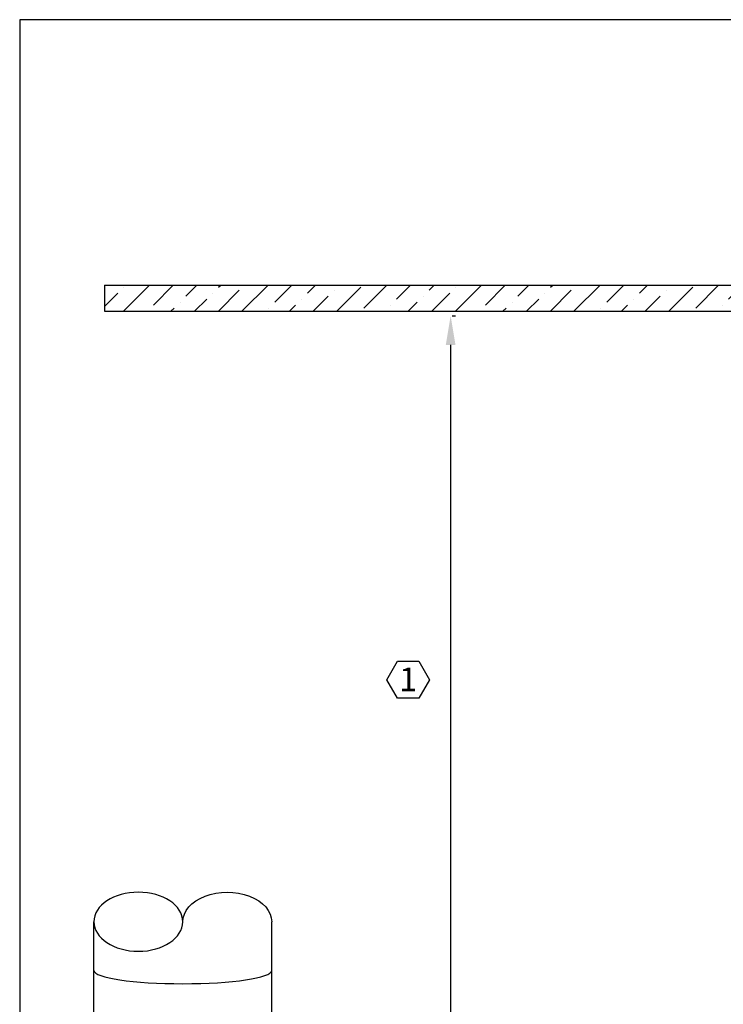
# Model space of a CAD drawing. Units: inches. Extents: x 6.4 to 98.5, y 2.3 to 75.7.
# Drawn here: x 6.4 to 32.7, y 39 to 75.7 of the extents above; entities that cross this region are included whole.
import ezdxf
from ezdxf.enums import TextEntityAlignment as Align

# ---------------------------------------------------------------- set-up
doc = ezdxf.new("R2010")
doc.units = ezdxf.units.IN
doc.header["$MEASUREMENT"] = 0
doc.layers.add('INSTRUMENT', color=3, linetype='Continuous')
doc.layers.add('MECH_PIPING_HYDRONIC', color=5, linetype='Continuous')
doc.layers.add('TEXT', color=2, linetype='Continuous', lineweight=25)
doc.layers.add('VIEWPORT', color=4, linetype='Continuous', lineweight=25, plot=False)
doc.styles.add('DETAIL_.75', font='arialbd.ttf', dxfattribs={"height": 0.06})
doc.styles.add('DETAIL_8', font='arial.ttf', dxfattribs={"height": 0.8})
doc.dimstyles.new('DETAIL_8$0', dxfattribs={"dimtxt": 0.8, "dimasz": 1.08, "dimexe": 0.18, "dimexo": 0.0625, "dimgap": 0.09, "dimtad": 0, "dimtih": 1, "dimtoh": 1, "dimdec": 1, "dimzin": 0, "dimdsep": 46, "dimlunit": 3, "dimtxsty": 'DETAIL_8', "dimcen": 0.54, "dimclrt": 256, "dimadec": 0, "dimazin": 0, "dimtfac": 1, "dimtdec": 1, "dimtofl": 0, "dimtmove": 1, "dimatfit": 2, "dimfxl": 1, "dimtolj": 1, "dimtzin": 0, "dimarcsym": 0})

# ---------------------------------------------------------------- blocks, each defined once
blk = doc.blocks.new('*D7')
at = {"layer": 'Defpoints', "color": 0, "ltscale": 0.05, "transparency": 16777216}
for p in [(22.49, 64.616), (22.49, 35.937), (22.49, 35.937)]:
    blk.add_point(p, dxfattribs=at)
at = {"layer": 'INSTRUMENT', "color": 0, "lineweight": -2, "ltscale": 0.05, "transparency": 16777216}
for p, q in [((22.553, 64.616), (22.67, 64.616)), ((22.49, 63.536), (22.49, 37.017)), ((22.553, 35.937), (22.67, 35.937))]:
    blk.add_line(p, q, dxfattribs=at)
at = {"layer": 'INSTRUMENT', "color": 0, "ltscale": 0.05, "transparency": 16777216}
for points in [[(22.31, 63.536), (22.67, 63.536), (22.49, 64.616)], [(22.31, 37.017), (22.67, 37.017), (22.49, 35.937)]]:
    blk.add_solid(points, dxfattribs=at)
blk = doc.blocks.new('_TagHexagon')
at = {"color": 0, "linetype": 'ByBlock', "transparency": 16777216}
blk.add_lwpolyline([(-0.1443, 0), (-0.0722, 0.125), (0.0722, 0.125), (0.1443, 0), (0.0722, -0.125), (-0.0722, -0.125)], close=True, dxfattribs=at)
at = {"layer": 'TEXT', "color": 0, "transparency": 16777216, "style": 'DETAIL_.75'}
blk.add_attdef('TAGNUMBER', text='', height=0.0938, dxfattribs=at).set_placement((0, -0.0469), align=Align.CENTER)

msp = doc.modelspace()

# ---------------------------------------------------------------- hatches: boundary and pattern name
at = {"layer": 'INSTRUMENT', "ltscale": 0.05}
h = msp.add_hatch(dxfattribs=at)
h.set_pattern_fill('ANSI36', color=256, scale=5)
h.set_pattern_definition([(45, (-30.7966, -93.85887), (0.3314563, 1.2153398), [1.5625, -0.3125, 0, -0.3125])])
h.paths.add_polyline_path([(59.64, 65.762), (9.589, 65.762), (9.589, 64.792), (59.64, 64.792)])

# ---------------------------------------------------------------- linework, layer by layer
for p, q in [((9.589, 65.762), (59.64, 65.762)), ((9.589, 65.762), (9.589, 64.792)), ((9.589, 64.792), (59.64, 64.792))]:
    msp.add_line(p, q, dxfattribs=at)
at = {"layer": 'MECH_PIPING_HYDRONIC', "ltscale": 0.05}
for p, q in [((9.196, 38.187), (9.196, 42.035)), ((15.821, 38.187), (15.821, 42.035))]:
    msp.add_line(p, q, dxfattribs=at)
at = {"layer": 'MECH_PIPING_HYDRONIC', "ltscale": 0.05, "extrusion": (0, 0, -1)}
msp.add_ellipse((10.852, 42.035), major_axis=(-1.656, 0), ratio=0.664874, dxfattribs=at)
msp.add_ellipse((14.164, 42.035), major_axis=(-1.656, 0), ratio=0.664874, start_param=0, end_param=3.141593, dxfattribs=at)
at = {"layer": 'MECH_PIPING_HYDRONIC', "ltscale": 0.05}
msp.add_ellipse((12.508, 40.221), major_axis=(3.312, 0), ratio=0.149792, start_param=3.141593, end_param=6.283185, dxfattribs=at)
at = {"layer": 'VIEWPORT'}
msp.add_lwpolyline([(98.549, 75.656), (6.428, 75.656), (6.428, 2.295), (98.549, 2.295)], close=True, dxfattribs=at)

# ---------------------------------------------------------------- block references
at = {"layer": 'TEXT', "ltscale": 0.05}
ref = msp.add_blockref('_TagHexagon', (20.904, 51.056), dxfattribs=dict(at, xscale=5.5, yscale=5.5, zscale=5.5))
ref.add_attrib('TAGNUMBER', '1', dxfattribs={"color": 0, "transparency": 16777216, "height": 0.88, "style": 'DETAIL_8'}).set_placement((20.904, 51.067), align=Align.MIDDLE_CENTER)

# ---------------------------------------------------------------- dimensions: what is measured, and where the dimension line sits
at = {"layer": 'INSTRUMENT', "ltscale": 0.05}
dim = msp.add_linear_dim(base=(22.49, 35.937), p1=(22.49, 64.616), p2=(22.49, 35.937), angle=90, text=' ', dimstyle='DETAIL_8$0', dxfattribs=at)
dim.commit()
dim.dimension.update_dxf_attribs({"geometry": '*D7', "text_midpoint": (22.49, 50.276)})

doc.saveas('drawing.dxf')
